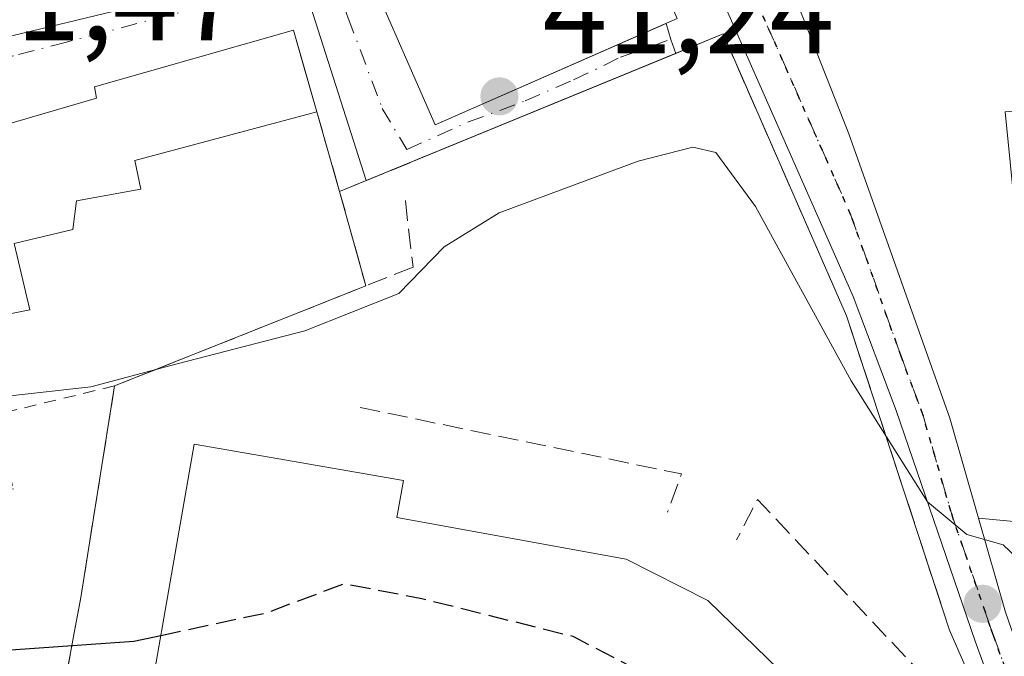
# Model space of a CAD drawing. Units: metres. Extents: x 606471 to 609889, y 4791717 to 4794099.
# Drawn here: x 606866 to 606947, y 4792727 to 4792779 of the extents above; entities that cross this region are included whole.
import ezdxf

# ---------------------------------------------------------------- set-up
doc = ezdxf.new("R2010")
doc.units = ezdxf.units.M
doc.header["$MEASUREMENT"] = 0
for name, pattern in [('DGN Style 2', [1.6480167562047852, 0.988810053722871, -0.6592067024819142]), ('DGN Style 3', [2.307223458686699, 1.648016756204785, -0.6592067024819142]), ('DGN Style 4', [2.6384748266838614, 1.318413404963828, -0.6592067024819142, 0.001648016756204785, -0.6592067024819142]), ('DGN Style 5', [1.1536117293433497, 0.4944050268614355, -0.6592067024819142])]:
    doc.linetypes.add(name, pattern=pattern)
for name, color, linetype, lineweight in [('Alambrada', 7, 'DGN Style 2', 0), ('Comarca CxS', 21, 'Continuous', 0), ('Comunidad Autónoma CxS', 142, 'Continuous', 0), ('Curva de nivel maestra', 30, 'Continuous', 30), ('Curva de nivel maestra oculto', 30, 'DGN Style 3', 30), ('Curva de nivel normal', 30, 'Continuous', 0), ('Edificación Cxs', 1, 'Continuous', 13), ('Explanada Cxs', 7, 'Continuous', 0), ('Instalación educativa CxS', 9, 'Continuous', 0), ('Municipio CxS', 4, 'Continuous', 0), ('Núcleo urbano CxS', 7, 'Continuous', 0), ('Obra de contención lineal', 1, 'DGN Style 3', 13), ('Pista pavimentada Cxs', 135, 'Continuous', 0), ('Pista pavimentada eje', 135, 'DGN Style 4', 0), ('Provincia CxS', 1, 'Continuous', 0), ('Punto de cota en terreno', 7, 'Continuous', 0), ('Ruta', 7, 'DGN Style 5', 30), ('Rótulo de punto de cota en terreno', 7, 'Continuous', 0), ('Seto lineal', 92, 'DGN Style 3', 0), ('Vegetación y arbolados urbanos CxS', 151, 'Continuous', 0), ('Vía urbana Cxs', 4, 'Continuous', 0), ('Vía urbana eje', 4, 'DGN Style 4', 0)]:
    doc.layers.add(name, color=color, linetype=linetype, lineweight=lineweight)
doc.styles.add('Style-Arial', font='txt')

# ---------------------------------------------------------------- blocks, each defined once
blk = doc.blocks.new('5PATER')
at = {"layer": 'Vegetación y arbolados urbanos CxS', "linetype": 'Continuous', "lineweight": 0}
h = blk.add_hatch(color=51, dxfattribs=at)
edge = h.paths.add_edge_path()
edge.add_ellipse((0, 0), major_axis=(-0.1095731443231308, -0.1110710700762829), ratio=0.9994222409660322, start_angle=0, end_angle=360)
blk = doc.blocks.new('*U44')
at = {"layer": 'Explanada Cxs', "color": 7, "linetype": 'Continuous', "lineweight": 0}
blk.add_polyline3d([(606976.7100999998, 4792798.7501, 43.62209999999322), (606976.7301000003, 4792798.090100001, 44.09649999999965), (606969.2214000003, 4792797.489399999, 49.96910000000207), (606969.1884000005, 4792797.4868, 49.99860000000626), (606969.1069999998, 4792797.4803, 50.07140000000072), (606968.9801000003, 4792797.470100001, 50.18469999999797), (606968.6601, 4792800.2501, 46.55100000000675), (606967.7100999998, 4792801.020099999, 46.05310000000463), (606964.4600999998, 4792800.6801, 44.98789999999281), (606963.8501000004, 4792799.7501, 45.5908000000054), (606964.0100999996, 4792796.960100001, 48.60599999999977), (606956.2600999996, 4792795.1801, 44.52700000000186), (606959.2100999998, 4792772.460100001, 48.36160000000382), (606946.8501000004, 4792771.440099999, 41.81419999999343), (606950.2200999996, 4792737.710100001, 44.33710000000428), (606944.6700999998, 4792738.2401, 45.02790000000095), (606942.3300999999, 4792746.4101, 44.66730000000098), (606934.0701000001, 4792769.6501, 42.58800000000338), (606928.3901000004, 4792784.090100001, 41.78630000000703), (606921.5301000001, 4792800.050100001, 40.8176999999996), (606923.1901000004, 4792801.020099999, 40.91670000000158), (606919.8300999999, 4792809.1501, 40.72789999999804), (606918.6901000004, 4792812.540100001, 40.59480000000622), (606918.4600999998, 4792813.440099999, 41.22530000000552), (606918.3800999997, 4792814.380100001, 41.91620000000694), (606918.4200999998, 4792815.3101, 42.63039999999455), (606918.6001000004, 4792816.220100001, 43.37390000000596), (606918.9001000002, 4792817.110099999, 44.14840000000549), (606919.3300999999, 4792817.940099999, 44.46050000000105), (606919.8901000004, 4792818.710100001, 44.41379999999481), (606920.5301000001, 4792819.380100001, 44.41710000000603), (606921.2600999996, 4792819.960100001, 44.47060000000056), (606922.0701000001, 4792820.420100001, 44.58100000000559), (606949.1700999998, 4792831.690099999, 45.65540000000328), (606958.5701000001, 4792835.4301, 40.86609999999928), (606966.9401000004, 4792830.210100001, 42.82919999999285), (606974.8901000004, 4792823.8101, 43.86620000000403), (606977.3300999999, 4792820.0601, 42.54859999999462), (606977.3701, 4792814.8101, 40.25440000000526), (606976.4600999998, 4792807.8201, 40.33969999999681)], close=True, dxfattribs=at)
blk.add_3dface([(606974.8300999999, 4792823.6501, 43.84960000000137), (606966.8701, 4792830.110099999, 42.82970000000205), (606964.6201, 4792827.340100001, 41.94469999999274), (606972.5900999998, 4792820.880100001, 42.26750000000175)], dxfattribs=at)

msp = doc.modelspace()

# ---------------------------------------------------------------- linework, layer by layer
at = {"layer": 'Alambrada', "color": 7, "linetype": 'DGN Style 2', "lineweight": 0}
msp.add_polyline3d([(606874.0701000001, 4792749.050100001, 46.67530000000261), (606864.1901000004, 4792746.6501, 46.79120000000694), (606865.7901, 4792740.640100001, 48.91879999999946), (606834.9801000003, 4792734.0101, 48.99890000000596), (606830.1700999998, 4792754.9301, 45.44719999999506), (606841.6401000004, 4792758.1801, 45.07150000000547)], dxfattribs=at)
at = {"layer": 'Comarca CxS', "color": 21, "linetype": 'Continuous', "lineweight": 0}
msp.add_3dface([(609888.9500008489, 4791784.96998205), (606507.5000008233, 4791730.97998205), (606471.1300008224, 4794044.569982027), (609851.4000008501, 4794098.569982026)], dxfattribs=at)
at = {"layer": 'Comunidad Autónoma CxS', "color": 142, "linetype": 'Continuous', "lineweight": 0}
msp.add_3dface([(609888.9500008489, 4791784.96998205), (606507.5000008233, 4791730.97998205), (606471.1300008224, 4794044.569982027), (609851.4000008501, 4794098.569982026)], dxfattribs=at)
at = {"layer": 'Curva de nivel maestra', "color": 30, "linetype": 'Continuous', "lineweight": 30, "elevation": 50, "flags": 128}
msp.add_lwpolyline([(606816.3499999996, 4792727.120100001), (606819.7800000003, 4792725.920100001), (606826.2100000001, 4792724.9801), (606837.5800000001, 4792725.110099999), (606857.4400000004, 4792726.9001), (606875.6500000004, 4792728.190099999), (606877.8442000002, 4792728.6601)], dxfattribs=at)
at = {"layer": 'Curva de nivel maestra oculto', "color": 30, "linetype": 'DGN Style 3', "lineweight": 30, "elevation": 50, "flags": 128}
msp.add_lwpolyline([(606877.8442000002, 4792728.6601), (606886.4800000006, 4792730.5101), (606892.8499999996, 4792732.9001), (606899.1900000004, 4792731.670100001), (606911.5199999996, 4792728.590100001), (606920.2100000001, 4792724.0801), (606929.9600000001, 4792714.3301), (606935.2400000002, 4792703.5801), (606939.7400000002, 4792697.420100001), (606939.9341000002, 4792697.3048)], dxfattribs=at)
at = {"layer": 'Curva de nivel normal', "color": 30, "linetype": 'Continuous', "lineweight": 0, "elevation": 45, "flags": 128}
msp.add_lwpolyline([(606966.7400000002, 4792725.640000001), (606955.0199999996, 4792730.09), (606948.8700000001, 4792734), (606946.6900000004, 4792736.07), (606943.7300000006, 4792736.9), (606940.5099999999, 4792739.560000001), (606934.2699999996, 4792749.449999999), (606926.4500000002, 4792763.689999999), (606923.2199999997, 4792768.119999999), (606921.3300000001, 4792768.550000001), (606916.8499999996, 4792767.41), (606905.5099999999, 4792763.189999999), (606901, 4792760.41), (606897.29, 4792756.600000001), (606889.6100000005, 4792753.529999999), (606879.1900000004, 4792750.850000001), (606872.1200000001, 4792748.960000001), (606862.5899999999, 4792747.9), (606853.7800000003, 4792746.32), (606851.8354000002, 4792746.123600001)], dxfattribs=at)
at = {"layer": 'Edificación Cxs', "color": 1, "linetype": 'Continuous', "lineweight": 13, "flags": 128}
for points, elevation in [([(606867.1401000004, 4792755.270099999), (606854.8800999997, 4792752.840100001), (606853.3501000004, 4792759.940099999), (606853.2801000001, 4792760.300100001), (606860.4101, 4792761.9001), (606859.2701000003, 4792767.0101), (606864.5500999996, 4792768.600099999), (606864.3701, 4792770.1601), (606872.5900999998, 4792772.5601), (606872.4200999998, 4792773.4901), (606888.6901000004, 4792778.110099999), (606890.5900999998, 4792771.4301), (606875.7301000003, 4792767.460100001), (606876.2100999998, 4792765.130100001), (606870.9401000004, 4792764.1601), (606870.6501000002, 4792761.8201), (606865.8501000004, 4792760.690099999)], 46.13479999999981), ([(606922.5601000005, 4792731.5101), (606936.1700999998, 4792718.2601), (606938.0301000001, 4792720.1501), (606950.4200999998, 4792708.040100001), (606928.5500999996, 4792685.6501), (606916.1401000004, 4792697.770099999), (606916.6401000004, 4792698.290100001), (606917.3601000002, 4792699.020099999), (606926.8201000001, 4792708.6801), (606916.4600999998, 4792719.340100001), (606915.8701, 4792718.170100001), (606909.1700999998, 4792721.520099999), (606909.7001, 4792722.600099999), (606894.9200999998, 4792725.540100001), (606892.4801000003, 4792711.5601), (606892.4001000002, 4792711.0701), (606892.3201000001, 4792710.540100001), (606875.2100999998, 4792713.5001), (606880.5601000005, 4792744.290100001), (606886.6901000004, 4792743.2301), (606897.6700999998, 4792741.3101), (606897.1300999997, 4792738.290100001), (606915.8701, 4792734.880100001)], 55.60249999999361)]:
    msp.add_lwpolyline(points, close=True, dxfattribs=dict(at, elevation=elevation))
at = {"layer": 'Edificación Cxs', "color": 1, "linetype": 'Continuous', "lineweight": 13, "extrusion": (-0.04998149750776659, 0.124735570545738, 0.990930314072342), "elevation": 567540.6510234162, "flags": 128}
msp.add_lwpolyline([(-2345993.556251201, -4184853.95807269), (-2345981.272034953, -4184856.283623689), (-2345982.492656836, -4184863.508831576)], dxfattribs=at)
at = {"layer": 'Edificación Cxs', "color": 1, "linetype": 'Continuous', "lineweight": 13}
for points in [[(606920.0500999996, 4792779.0601, 46.97340000000258), (606900.2801000001, 4792770.380100001, 46.90429999999469), (606886.6901000004, 4792801.3301, 46.2329999999929), (606906.4600999998, 4792810.0101, 45.74589999999444), (606920.0500999996, 4792779.0601, 46.97340000000258)], [(606886.1401000004, 4792782.610099999, 46.69520000000193), (606859.6401000004, 4792776.190099999, 48.97410000000673), (606855.9801000003, 4792791.300100001, 46.47650000000431), (606882.4801000003, 4792797.7301, 47.80779999999504), (606886.1401000004, 4792782.610099999, 46.69520000000193)], [(606853.3501000004, 4792759.940099999, 44.85139999999956), (606853.2801000001, 4792760.300100001, 44.76609999999346), (606860.4101, 4792761.9001, 44.50680000000284), (606859.2701000003, 4792767.0101, 45.93600000000151), (606864.5500999996, 4792768.600099999, 43.4027999999962), (606864.3701, 4792770.1601, 42.8920000000071), (606872.5900999998, 4792772.5601, 43.12159999999858), (606872.4200999998, 4792773.4901, 43.84900000000198), (606888.6901000004, 4792778.110099999, 42.67239999999583), (606890.5900999998, 4792771.4301, 42.6820000000007)], [(606890.5900999998, 4792771.4301, 42.6820000000007), (606875.7301000003, 4792767.460100001, 44.26410000000033), (606876.2100999998, 4792765.130100001, 44.10000000000582), (606870.9401000004, 4792764.1601, 44.82039999999688), (606870.6501000002, 4792761.8201, 44.97010000000591), (606865.8501000004, 4792760.690099999, 45.19960000000719), (606867.1401000004, 4792755.270099999, 46.13479999999981)], [(606892.4801000003, 4792711.5601, 54.4426999999996), (606892.4001000002, 4792711.0701, 54.51989999999932), (606892.3201000001, 4792710.540100001, 54.60030000000552), (606875.2100999998, 4792713.5001, 55.601800000004), (606880.5601000005, 4792744.290100001, 50.64699999999721), (606886.6901000004, 4792743.2301, 53.01790000000619), (606897.6700999998, 4792741.3101, 51.39599999999336), (606897.1300999997, 4792738.290100001, 54.37790000000678), (606915.8701, 4792734.880100001, 52.75650000000314), (606922.5601000005, 4792731.5101, 52.55620000000636)], [(606922.5601000005, 4792731.5101, 52.55620000000636), (606936.1700999998, 4792718.2601, 54.40549999999348), (606938.0301000001, 4792720.1501, 51.77109999999811), (606950.4200999998, 4792708.040100001, 51.02650000000722), (606928.5500999996, 4792685.6501, 54.73429999999644), (606916.1401000004, 4792697.770099999, 54.82589999999618), (606916.6401000004, 4792698.290100001, 54.62170000000333), (606917.3601000002, 4792699.020099999, 54.33969999999681)]]:
    msp.add_polyline3d(points, dxfattribs=at)
for points in [[(606920.0500999996, 4792779.0601, 46.97340000000258), (606900.2801000001, 4792770.380100001, 46.97340000000258), (606886.6901000004, 4792801.3301, 46.97340000000258), (606906.4600999998, 4792810.0101, 46.97340000000258)], [(606886.1401000004, 4792782.610099999, 48.97410000000673), (606859.6401000004, 4792776.190099999, 48.97410000000673), (606855.9801000003, 4792791.300100001, 48.97410000000673), (606882.4801000003, 4792797.7301, 48.97410000000673)]]:
    msp.add_3dface(points, dxfattribs=at)
at = {"layer": 'Explanada Cxs', "color": 7, "linetype": 'Continuous', "lineweight": 0}
msp.add_polyline3d([(606950.2200999996, 4792737.710100001, 44.33710000000428), (606944.6700999998, 4792738.2401, 45.02790000000095), (606942.3300999999, 4792746.4101, 44.66730000000098), (606934.0701000001, 4792769.6501, 42.58800000000338), (606928.3901000004, 4792784.090100001, 41.78630000000703), (606921.5301000001, 4792800.050100001, 40.8176999999996), (606923.1901000004, 4792801.020099999, 40.91670000000158), (606919.8300999999, 4792809.1501, 40.72789999999804), (606918.6901000004, 4792812.540100001, 40.59480000000622), (606918.4600999998, 4792813.440099999, 41.22530000000552), (606918.3800999997, 4792814.380100001, 41.91620000000694), (606918.4200999998, 4792815.3101, 42.63039999999455), (606918.6001000004, 4792816.220100001, 43.37390000000596), (606918.9001000002, 4792817.110099999, 44.14840000000549), (606919.3300999999, 4792817.940099999, 44.46050000000105), (606919.8901000004, 4792818.710100001, 44.41379999999481), (606920.5301000001, 4792819.380100001, 44.41710000000603), (606921.2600999996, 4792819.960100001, 44.47060000000056), (606922.0701000001, 4792820.420100001, 44.58100000000559), (606949.1700999998, 4792831.690099999, 45.65540000000328), (606958.5701000001, 4792835.4301, 40.86609999999928)], dxfattribs=at)
at = {"layer": 'Instalación educativa CxS', "color": 9, "linetype": 'Continuous', "lineweight": 0, "extrusion": (-0.3798785626499056, 0.9250363649833014, 3.312886757118029e-05), "elevation": 4202936.415177945, "flags": 128}
msp.add_lwpolyline([(-2382066.249299126, -95.63162396100142), (-2382068.589752887, -96.01632396120758), (-2382095.959236, -93.40872395977362)], dxfattribs=at)
at = {"layer": 'Instalación educativa CxS', "color": 9, "linetype": 'Continuous', "lineweight": 0, "extrusion": (-0.9635901346604281, -0.2673836404028658, 0.0002030517401721894), "elevation": -1866302.513103025, "flags": 128}
msp.add_lwpolyline([(-4455979.979455369, 425.2962817407807), (-4455980.591235727, 425.1943817386859), (-4455987.98093646, 422.5628816844343)], dxfattribs=at)
at = {"layer": 'Instalación educativa CxS', "color": 9, "linetype": 'Continuous', "lineweight": 0, "extrusion": (0.01408508799744293, 0.005605220113858017, 0.9998850892995553), "elevation": 35458.95799352787, "flags": 128}
msp.add_lwpolyline([(606813.2090028267, 4792625.583962353), (606833.7416847702, 4792633.7540907)], dxfattribs=at)
at = {"layer": 'Instalación educativa CxS', "color": 9, "linetype": 'Continuous', "lineweight": 0}
msp.add_polyline3d([(606932.9828000005, 4792680.7521, 53.55130000000645), (606928.5440999996, 4792675.4915, 56.07009999999718), (606926.0569000002, 4792677.6075, 56.56519999999728), (606924.8901000004, 4792678.600099999, 56.57690000000002), (606911.8013000004, 4792692.623199999, 57.27099999999336), (606911.5800999999, 4792692.860099999, 57.22849999999744), (606910.6830000002, 4792693.3115, 57.2954999999929), (606906.0029999996, 4792695.666400001, 57.40469999999914), (606888.0100999996, 4792704.720100001, 57.7896999999939), (606867.0201000003, 4792708.640100001, 61.62179999999353), (606870.8400999998, 4792729.300100001, 52.56070000000182), (606871.3000999996, 4792731.7601, 52.29989999999816), (606874.0701000001, 4792749.050100001, 46.67530000000261), (606894.6001000004, 4792757.220100001, 46.3402999999962), (606894.4364999998, 4792757.809599999, 46.238400000002), (606892.4600999998, 4792764.9301, 43.60689999999886), (606894.6250999998, 4792765.8192, 43.2222000000038), (606923.8000999996, 4792777.800100001, 43.27330000000075), (606933.8901000004, 4792754.770099999, 44.4722000000038), (606942.3101000005, 4792729.090100001, 46.28599999999278), (606950.8169999998, 4792709.707000001, 49.89449999999488), (606950.8650000002, 4792705.2775, 50.09170000000449), (606948.4408, 4792697.081499999, 49.55130000000645), (606934.2591000004, 4792682.264799999, 52.89100000000326)], close=True, dxfattribs=at)
for points in [[(606919.9429000001, 4792776.216200001, 45.8298000000068), (606923.8000999996, 4792777.800100001, 43.27330000000075), (606933.8901000004, 4792754.770099999, 44.4722000000038), (606942.3101000005, 4792729.090100001, 46.28599999999278)], [(606924.8901000004, 4792678.600099999, 56.57690000000002), (606911.8013000004, 4792692.623199999, 57.27099999999336), (606911.5800999999, 4792692.860099999, 57.22849999999744), (606910.6830000002, 4792693.3115, 57.2954999999929), (606906.0029999996, 4792695.666400001, 57.40469999999914), (606888.0100999996, 4792704.720100001, 57.7896999999939), (606867.0201000003, 4792708.640100001, 61.62179999999353), (606870.8400999998, 4792729.300100001, 52.56070000000182), (606871.3000999996, 4792731.7601, 52.29989999999816), (606874.0701000001, 4792749.050100001, 46.67530000000261)], [(606942.3101000005, 4792729.090100001, 46.28599999999278), (606950.8169999998, 4792709.707000001, 49.89449999999488), (606950.8650000002, 4792705.2775, 50.09170000000449), (606948.4408, 4792697.081499999, 49.55130000000645), (606934.2591000004, 4792682.264799999, 52.89100000000326), (606932.9828000005, 4792680.7521, 53.55130000000645)]]:
    msp.add_polyline3d(points, dxfattribs=at)
at = {"layer": 'Municipio CxS', "color": 4, "linetype": 'Continuous', "lineweight": 0}
msp.add_3dface([(609888.9500008489, 4791784.96998205), (606507.5000008233, 4791730.97998205), (606471.1300008224, 4794044.569982027), (609851.4000008501, 4794098.569982026)], dxfattribs=at)
at = {"layer": 'Núcleo urbano CxS', "color": 7, "linetype": 'Continuous', "lineweight": 0}
for points in [[(606867.0201000003, 4792708.640100001, 57.10589999999502), (606870.8400999998, 4792729.300100001, 49.10360000000219), (606871.3000999996, 4792731.7601, 48.42999999999302), (606874.0701000001, 4792749.050100001, 44.70089999999618), (606894.6001000004, 4792757.220100001, 44.13259999999718), (606894.4364999998, 4792757.809599999, 43.98739999999816), (606892.4600999998, 4792764.9301, 42.46829999999318), (606894.6250999998, 4792765.8192, 42.10430000000633), (606881.1721000001, 4792807.973900001, 39.1987999999983), (606908.3246999999, 4792823.301300001, 39.1823000000004), (606956.9357000003, 4792840.6687, 39.8176999999996)], [(606816.5449000001, 4792782.130899999, 41.07069999999658), (606834.3954999996, 4792785.543099999, 40.33620000000519), (606834.4285000004, 4792785.5557, 40.33460000000196), (606860.8761, 4792797.692500001, 39.58139999999548), (606881.1721000001, 4792807.973900001, 39.1987999999983), (606894.6250999998, 4792765.8192, 42.10430000000633), (606892.4600999998, 4792764.9301, 42.46829999999318), (606894.4364999998, 4792757.809599999, 43.98739999999816), (606894.6001000004, 4792757.220100001, 44.13259999999718), (606874.0701000001, 4792749.050100001, 44.70089999999618), (606871.3000999996, 4792731.7601, 48.42999999999302), (606870.8400999998, 4792729.300100001, 49.10360000000219), (606867.0201000003, 4792708.640100001, 57.10589999999502), (606862.6831, 4792704.969500001, 59.03190000000177), (606857.7681, 4792701.688899999, 60.72049999999581), (606847.6015, 4792697.4287, 62.31909999999334), (606838.7499000002, 4792694.803099999, 62.91890000000421), (606832.5198999997, 4792689.8881, 64.50280000000203), (606825.6343, 4792692.509099999, 64.00650000000314), (606821.3709000006, 4792700.377699999, 60.71249999999418), (606813.1743000001, 4792701.033100001, 61.96379999999772)], [(606881.1721000001, 4792807.973900001, 39.1987999999983), (606894.6250999998, 4792765.8192, 42.10430000000633), (606892.4600999998, 4792764.9301, 42.46829999999318), (606894.4364999998, 4792757.809599999, 43.98739999999816), (606894.6001000004, 4792757.220100001, 44.13259999999718), (606874.0701000001, 4792749.050100001, 44.70089999999618), (606871.3000999996, 4792731.7601, 48.42999999999302), (606870.8400999998, 4792729.300100001, 49.10360000000219), (606867.0201000003, 4792708.640100001, 57.10589999999502)], [(606881.1721000001, 4792807.973900001, 39.1987999999983), (606894.6250999998, 4792765.8192, 42.10430000000633), (606892.4600999998, 4792764.9301, 42.46829999999318), (606894.4364999998, 4792757.809599999, 43.98739999999816), (606894.6001000004, 4792757.220100001, 44.13259999999718), (606874.0701000001, 4792749.050100001, 44.70089999999618), (606871.3000999996, 4792731.7601, 48.42999999999302), (606870.8400999998, 4792729.300100001, 49.10360000000219), (606867.0201000003, 4792708.640100001, 57.10589999999502)]]:
    msp.add_polyline3d(points, dxfattribs=at)
at = {"layer": 'Obra de contención lineal', "color": 1, "linetype": 'DGN Style 3', "lineweight": 13, "extrusion": (-0.03745861270139816, 0.1302037339821769, 0.99077941035913), "elevation": 601345.7452022322, "flags": 128}
msp.add_lwpolyline([(-1908330.57021985, -4397230.025919503), (-1908330.57021985, -4397223.199328844)], dxfattribs=at)
at = {"layer": 'Obra de contención lineal', "color": 1, "linetype": 'DGN Style 3', "lineweight": 13, "extrusion": (-0.08645860237493608, 0.3114933757012121, 0.946306920068556), "elevation": 1440484.718638333, "flags": 128}
msp.add_lwpolyline([(-1866611.644935591, -4216595.650235451), (-1866611.644935591, -4216587.19475347)], dxfattribs=at)
at = {"layer": 'Obra de contención lineal', "color": 1, "linetype": 'DGN Style 3', "lineweight": 13, "extrusion": (0.09554577430378039, 0.3267574228603788, 0.9402662344348726), "elevation": 1624097.086549605, "flags": 128}
msp.add_lwpolyline([(762600.0710714702, -4485476.203878909), (762573.3521332594, -4485478.496206339), (762573.5638843036, -4485474.98428082)], dxfattribs=at)
at = {"layer": 'Obra de contención lineal', "color": 1, "linetype": 'DGN Style 3', "lineweight": 13, "extrusion": (0.2115620863553695, 0.2342411219072267, 0.948879644857348), "elevation": 1251104.279369164, "flags": 128}
msp.add_lwpolyline([(2761983.029793505, -3760950.800497326), (2762007.538281914, -3760952.920330034), (2762006.596140386, -3760949.116606899)], dxfattribs=at)
at = {"layer": 'Obra de contención lineal', "color": 1, "linetype": 'DGN Style 3', "lineweight": 13}
msp.add_polyline3d([(606942.3101000005, 4792729.090100001, 46.28599999999278), (606933.8901000004, 4792754.770099999, 44.4722000000038), (606923.8000999996, 4792777.800100001, 43.27330000000075), (606892.4600999998, 4792764.9301, 43.60689999999886)], dxfattribs=at)
at = {"layer": 'Pista pavimentada Cxs', "color": 135, "linetype": 'Continuous', "lineweight": 0}
for points in [[(606950.3101000005, 4792711.970100001, 49.3298000000068), (606944.4101, 4792728.200099999, 46.19759999999951), (606937.9401000004, 4792747.040100001, 44.95239999999467), (606934.4301000005, 4792756.360099999, 44.1021999999939), (606923.9700999996, 4792780.040100001, 43.04140000000189), (606912.7801000001, 4792805.360099999, 41.76970000000438), (606910.2600999996, 4792810.460100001, 41.93899999999849), (606908.5201000003, 4792811.9901, 41.46880000000237), (606906.4700999996, 4792813.0701, 40.81359999999404), (606904.2301000003, 4792813.640100001, 40.50260000000708), (606900.7701000003, 4792813.4801, 40.14909999999509)], [(606921.5301000001, 4792800.050100001, 40.8176999999996), (606928.3901000004, 4792784.090100001, 41.78630000000703), (606934.0701000001, 4792769.6501, 42.58800000000338), (606942.3300999999, 4792746.4101, 44.66730000000098), (606944.6700999998, 4792738.2401, 45.02790000000095)], [(606928.3901000004, 4792784.090100001, 41.78630000000703), (606934.0701000001, 4792769.6501, 42.58800000000338), (606942.3300999999, 4792746.4101, 44.66730000000098), (606944.6700999998, 4792738.2401, 45.02790000000095), (606946.8800999997, 4792730.5601, 45.72620000000461)], [(606950.3101000005, 4792711.970100001, 49.3298000000068), (606944.4101, 4792728.200099999, 46.19759999999951), (606937.9401000004, 4792747.040100001, 44.95239999999467), (606934.4301000005, 4792756.360099999, 44.1021999999939), (606923.9700999996, 4792780.040100001, 43.04140000000189)], [(606944.6700999998, 4792738.2401, 45.02790000000095), (606946.8800999997, 4792730.5601, 45.72620000000461), (606947.3400999998, 4792729.2301, 45.85439999999653), (606953.2401000002, 4792712.9901, 48.11250000000291), (606954.7200999996, 4792708.590100001, 48.49400000000605), (606955.1101000002, 4792705.390100001, 48.37020000000484), (606954.6001000004, 4792702.140100001, 48.52349999999569), (606952.5000999998, 4792697.390100001, 49.1646000000037), (606946.7801000001, 4792688.640100001, 52.55860000000393), (606943.6300999997, 4792685.1501, 52.90529999999853), (606942.3300999999, 4792683.1801, 53.56230000000505), (606942.1401000004, 4792681.7601, 55.25329999999667), (606942.3701, 4792680.110099999, 58.57660000000033), (606944.7301000003, 4792674.7501, 59.79039999999804), (606946.0301000001, 4792670.9901, 59.89519999999902), (606946.0500999996, 4792667.050100001, 65.59230000000389), (606943.9101, 4792664.0001, 70.21400000000722), (606941.6624999996, 4792663.300100001, 72.10869999999704)]]:
    msp.add_polyline3d(points, dxfattribs=at)
at = {"layer": 'Pista pavimentada eje', "color": 135, "linetype": 'DGN Style 4', "lineweight": 0}
msp.add_polyline3d([(606926.3101000005, 4792780.9801, 42.32030000000668), (606934.2500999998, 4792763.0001, 43.34880000000703), (606938.3800999997, 4792751.380100001, 44.26870000000054), (606940.1300999997, 4792746.720100001, 44.83470000000671), (606942.4101, 4792738.800100001, 45.21570000000065), (606945.6401000004, 4792729.380100001, 45.96869999999763), (606945.8800999997, 4792728.710100001, 46.02950000000419), (606948.8201000001, 4792720.600099999, 47.69220000000496)], dxfattribs=at)
at = {"layer": 'Provincia CxS', "color": 1, "linetype": 'Continuous', "lineweight": 0}
msp.add_3dface([(609888.9500008489, 4791784.96998205), (606507.5000008233, 4791730.97998205), (606471.1300008224, 4794044.569982027), (609851.4000008501, 4794098.569982026)], dxfattribs=at)
at = {"layer": 'Ruta', "color": 7, "linetype": 'DGN Style 5', "lineweight": 30}
msp.add_polyline3d([(606948.8201000001, 4792720.600099999, 47.69220000000496), (606945.8800999997, 4792728.710100001, 46.02950000000419), (606945.6401000004, 4792729.380100001, 45.96869999999763), (606942.4101, 4792738.800100001, 45.21570000000065), (606940.1300999997, 4792746.720100001, 44.83470000000671), (606938.3800999997, 4792751.380100001, 44.26870000000054), (606934.2500999998, 4792763.0001, 43.34880000000703), (606926.3101000005, 4792780.9801, 42.32030000000668), (606925.7001, 4792782.360099999, 42.3405000000057), (606922.8601000002, 4792789.5801, 41.74850000000151), (606917.8501000004, 4792801.2301, 40.4606000000058), (606909.0674999999, 4792817.924699999, 39.40459999999439), (606907.7921000002, 4792817.782099999, 39.35039999999572), (606906.5460999999, 4792818.089500001, 39.32030000000668), (606905.4835000001, 4792818.808900001, 39.3073000000004), (606904.7351000002, 4792819.851500001, 39.31140000000596), (606891.6801000005, 4792813.610099999, 39.87600000000384), (606889.3701, 4792812.6601, 39.60550000000512), (606882.5800999999, 4792809.470100001, 40.625), (606881.7801000001, 4792809.120100001, 40.60379999999714), (606867.6901000004, 4792802.960100001, 40.90730000000622), (606852.6401000004, 4792796.4901, 41.12799999999697)], dxfattribs=at)
msp.add_polyline3d([(606948.8201000001, 4792720.600099999, 47.69220000000496), (606945.8800999997, 4792728.710100001, 46.02950000000419), (606945.6401000004, 4792729.380100001, 45.96869999999763), (606942.4101, 4792738.800100001, 45.21570000000065), (606940.1300999997, 4792746.720100001, 44.83470000000671), (606938.3800999997, 4792751.380100001, 44.26870000000054), (606934.2500999998, 4792763.0001, 43.34880000000703), (606926.3101000005, 4792780.9801, 42.32030000000668), (606925.7001, 4792782.360099999, 42.3405000000057), (606922.8601000002, 4792789.5801, 41.74850000000151), (606917.8501000004, 4792801.2301, 40.4606000000058), (606909.0674999999, 4792817.924699999, 39.40459999999439), (606907.7921000002, 4792817.782099999, 39.35039999999572), (606906.5460999999, 4792818.089500001, 39.32030000000668), (606905.4835000001, 4792818.808900001, 39.3073000000004), (606904.7351000002, 4792819.851500001, 39.31140000000596), (606891.6801000005, 4792813.610099999, 39.87600000000384), (606889.3701, 4792812.6601, 39.60550000000512), (606882.5800999999, 4792809.470100001, 40.625), (606881.7801000001, 4792809.120100001, 40.60379999999714), (606867.6901000004, 4792802.960100001, 40.90730000000622), (606852.6401000004, 4792796.4901, 41.12799999999697)], dxfattribs=at)
at = {"layer": 'Seto lineal', "color": 92, "linetype": 'DGN Style 3', "lineweight": 0}
msp.add_polyline3d([(606897.8300999999, 4792764.1801, 43.81380000000354), (606898.4600999998, 4792758.7501, 45.52509999999893), (606894.6001000004, 4792757.220100001, 46.3402999999962), (606874.0701000001, 4792749.050100001, 46.67530000000261), (606871.3000999996, 4792731.7601, 52.29989999999816), (606870.8400999998, 4792729.300100001, 52.56070000000182), (606867.0201000003, 4792708.640100001, 61.62179999999353), (606888.0100999996, 4792704.720100001, 57.7896999999939), (606911.5800999999, 4792692.860099999, 57.22849999999744), (606924.8901000004, 4792678.600099999, 56.57690000000002)], dxfattribs=at)
at = {"layer": 'Vía urbana Cxs', "color": 4, "linetype": 'Continuous', "lineweight": 0, "extrusion": (-0.05988922670459776, -0.004646423723354802, 0.9981942152062936), "elevation": -58569.21085575334, "flags": 128}
msp.add_lwpolyline([(-4731498.256264057, 974037.9587450763), (-4731466.347790484, 974049.13418949), (-4731473.148075123, 974068.6233787872)], dxfattribs=at)
at = {"layer": 'Vía urbana Cxs', "color": 4, "linetype": 'Continuous', "lineweight": 0, "extrusion": (0.04270961371965143, 0.1729944706127706, 0.983996342489811), "elevation": 855090.7109178352, "flags": 128}
msp.add_lwpolyline([(559606.5258621635, -4721735.172727497), (559599.3508711308, -4721721.15612272), (559575.1621388571, -4721733.945376655)], dxfattribs=at)
at = {"layer": 'Vía urbana Cxs', "color": 4, "linetype": 'Continuous', "lineweight": 0, "extrusion": (0.9253815544578567, -0.04532663133946425, 0.3763169876056318), "elevation": 344409.3660803045, "flags": 128}
msp.add_lwpolyline([(4816731.837613568, -139838.4051082387), (4816730.545453638, -139839.5505052581), (4816729.430746383, -139840.8284453927)], dxfattribs=at)
at = {"layer": 'Vía urbana Cxs', "color": 4, "linetype": 'Continuous', "lineweight": 0, "extrusion": (-0.06901845527038533, -0.02834315237427204, 0.997212674681574), "elevation": -177685.361465854, "flags": 128}
msp.add_lwpolyline([(-4202942.320465569, 2375449.313482135), (-4202942.320465569, 2375419.520502534)], dxfattribs=at)
at = {"layer": 'Vía urbana Cxs', "color": 4, "linetype": 'Continuous', "lineweight": 0, "extrusion": (-0.03745861270139816, 0.1302037339821769, 0.99077941035913), "elevation": 601345.7452022322, "flags": 128}
msp.add_lwpolyline([(-1908330.57021985, -4397223.199328844), (-1908330.57021985, -4397230.025919503)], dxfattribs=at)
at = {"layer": 'Vía urbana Cxs', "color": 4, "linetype": 'Continuous', "lineweight": 0}
for points in [[(606859.6401000004, 4792776.190099999, 48.97410000000673), (606886.1401000004, 4792782.610099999, 46.69520000000193), (606882.4801000003, 4792797.7301, 47.80779999999504), (606879.5850999998, 4792805.1044, 40.32240000000456), (606882.7799000005, 4792806.500499999, 39.67130000000179), (606884.2912, 4792807.161599999, 39.62230000000272), (606886.6901000004, 4792801.3301, 46.2329999999929), (606900.2801000001, 4792770.380100001, 46.90429999999469), (606919.1497999998, 4792778.664799999, 48.07499999999709), (606919.5170999998, 4792777.3531, 47.01380000000063), (606919.9429000001, 4792776.216200001, 45.8298000000068), (606892.4600999998, 4792764.9301, 43.60689999999886), (606890.5900999998, 4792771.4301, 42.6820000000007), (606889.4579999996, 4792775.410499999, 42.68159999999625), (606888.6901000004, 4792778.110099999, 42.67239999999583), (606872.4200999998, 4792773.4901, 43.84900000000198), (606872.5900999998, 4792772.5601, 43.12159999999858), (606864.3701, 4792770.1601, 42.8920000000071)], [(606890.5900999998, 4792771.4301, 42.6820000000007), (606889.4579999996, 4792775.410499999, 42.68159999999625), (606888.6901000004, 4792778.110099999, 42.67239999999583), (606872.4200999998, 4792773.4901, 43.84900000000198), (606872.5900999998, 4792772.5601, 43.12159999999858), (606864.3701, 4792770.1601, 42.8920000000071), (606864.5500999996, 4792768.600099999, 43.4027999999962), (606859.2701000003, 4792767.0101, 45.93600000000151), (606860.4101, 4792761.9001, 44.50680000000284), (606853.2801000001, 4792760.300100001, 44.76609999999346), (606853.3501000004, 4792759.940099999, 44.85139999999956)]]:
    msp.add_polyline3d(points, dxfattribs=at)
at = {"layer": 'Vía urbana eje', "color": 4, "linetype": 'DGN Style 4', "lineweight": 0}
for points in [[(606891.7801000001, 4792782.790100001, 45.38890000000538), (606870.1300999997, 4792777.140100001, 48.17080000000715), (606865.8000999996, 4792776.020099999, 48.53729999999632), (606857.1401000004, 4792773.7601, 47.79379999999946)], [(606891.7801000001, 4792782.790100001, 45.38890000000538), (606893.1601, 4792779.100099999, 44.62290000000212), (606895.9401000004, 4792771.720100001, 44.56170000000566), (606897.9534999998, 4792768.357100001, 43.43949999999313), (606902.9807000002, 4792770.606100001, 48.79320000000007), (606907.6108999997, 4792772.3259, 48.36380000000645), (606911.5796999997, 4792774.045700001, 48.44740000000456), (606915.4161, 4792775.897700001, 49.26360000000568), (606919.5170999998, 4792777.3531, 47.01380000000063)]]:
    msp.add_polyline3d(points, dxfattribs=at)

# ---------------------------------------------------------------- block references
at = {"layer": 'Explanada Cxs', "color": 7, "linetype": 'Continuous', "lineweight": 0}
msp.add_blockref('*U44', (0, 0), dxfattribs=at)
at = {"layer": 'Punto de cota en terreno', "color": 7, "linetype": 'Continuous', "lineweight": 0, "xscale": 10, "yscale": 10, "zscale": 10}
for p in [(606905.5199999996, 4792772.699999999, 41.24000000000524), (606945.0099999999, 4792731.24, 45.47000000000116)]:
    msp.add_blockref('5PATER', p, dxfattribs=at)

# ---------------------------------------------------------------- texts
at = {"layer": 'Rótulo de punto de cota en terreno', "color": 7, "linetype": 'Continuous', "lineweight": 0, "style": 'Style-Arial'}
for s, p in [('41,47', (606860.6777999997, 4792777.287799999)), ('41,24', (606909.0477999998, 4792776.227800001))]:
    msp.add_text(s, height=7.000000000000002, dxfattribs=at).set_placement(p)

doc.saveas('drawing.dxf')
